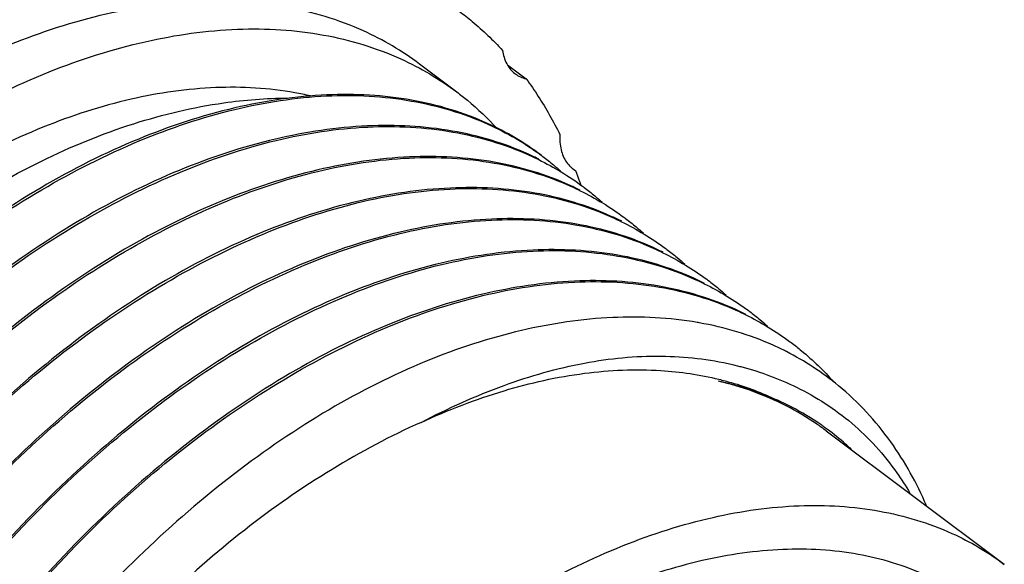
# Model space of a CAD drawing. Units: inches. Extents: x 0 to 17, y 0 to 23.1.
# Drawn here: x 1.7 to 1.9, y 17.6 to 17.7 of the extents above; entities that cross this region are included whole.
import ezdxf

# ---------------------------------------------------------------- set-up
doc = ezdxf.new("R2010")
doc.units = ezdxf.units.IN
doc.header["$LTSCALE"] = 0.935
doc.header["$MEASUREMENT"] = 0
doc.layers.get('0').update_dxf_attribs({"linetype": 'CONTINUOUS'})

msp = doc.modelspace()

# ---------------------------------------------------------------- linework, layer by layer
at = {"linetype": 'Continuous'}
for p, q in [((1.78034, 17.72919), (1.7881, 17.72336)), ((1.79867, 17.72902), (1.80256, 17.7261)), ((1.81231, 17.70733), (1.81288, 17.70695)), ((1.86516, 17.65265), (1.90227, 17.62482))]:
    msp.add_line(p, q, dxfattribs=at)
for points, knots in [([(1.78035, 17.72918), (1.77672, 17.73189), (1.76786, 17.73712), (1.75216, 17.74183), (1.73383, 17.74285), (1.71434, 17.74002), (1.69418, 17.73347), (1.67386, 17.72343), (1.65389, 17.71018), (1.63476, 17.69406), (1.61698, 17.67549), (1.60099, 17.65494), (1.58729, 17.63302), (1.57619, 17.61028), (1.56799, 17.58729), (1.56291, 17.56461), (1.56168, 17.54956), (1.5617, 17.5423)], [0, 0, 0, 0, 0.0135915, 0.0305803, 0.048673, 0.0682162, 0.08934, 0.1119985, 0.1360077, 0.161082, 0.1868756, 0.2130049, 0.2390438, 0.2643017, 0.2887902, 0.3120812, 0.3338654, 0.3338654, 0.3338654, 0.3338654]), ([(1.7886, 17.74021), (1.78954, 17.73951), (1.79159, 17.73789), (1.79463, 17.73517), (1.79667, 17.7331), (1.79766, 17.73203)], [0, 0, 0, 0, 0.00349966, 0.00784804, 0.01221655, 0.01221655, 0.01221655, 0.01221655]), ([(1.56947, 17.53648), (1.56945, 17.54369), (1.57066, 17.55867), (1.5757, 17.58129), (1.58388, 17.60429), (1.59501, 17.62712), (1.60879, 17.64917), (1.62489, 17.66984), (1.6428, 17.6885), (1.66204, 17.70465), (1.68208, 17.71787), (1.70241, 17.72783), (1.72251, 17.73428), (1.74189, 17.73704), (1.76008, 17.73597), (1.77568, 17.73127), (1.78449, 17.72606), (1.78811, 17.72335)], [0, 0, 0, 0, 0.0216448, 0.0448676, 0.0693674, 0.0947127, 0.1209044, 0.1472177, 0.1731802, 0.1983668, 0.2224111, 0.2450349, 0.2660682, 0.2854828, 0.3034373, 0.3203026, 0.3338639, 0.3338639, 0.3338639, 0.3338639]), ([(1.79766, 17.73203), (1.79779, 17.73107), (1.79809, 17.73002), (1.79861, 17.72909), (1.79866, 17.729)], [0, 0, 0, 0, 0.002910549, 0.003192157, 0.003192157, 0.003192157, 0.003192157]), ([(1.79866, 17.729), (1.79905, 17.72833), (1.7996, 17.72768), (1.80025, 17.72718), (1.80028, 17.72716)], [0, 0, 0, 0, 0.002354094, 0.002460192, 0.002460192, 0.002460192, 0.002460192]), ([(1.80256, 17.7261), (1.80345, 17.7249), (1.80516, 17.72243), (1.80751, 17.71855), (1.80894, 17.71585), (1.80962, 17.71448)], [0, 0, 0, 0, 0.00447791, 0.0090139, 0.01361653, 0.01361653, 0.01361653, 0.01361653]), ([(1.7576, 17.72253), (1.75652, 17.72278), (1.75004, 17.7241), (1.73738, 17.72482), (1.7196, 17.72223), (1.7012, 17.71626), (1.68265, 17.7071), (1.66441, 17.69501), (1.64695, 17.6803), (1.63071, 17.66334), (1.61611, 17.64458), (1.60359, 17.62457), (1.59345, 17.60379), (1.58595, 17.58279), (1.58131, 17.56207), (1.5802, 17.54833), (1.58021, 17.54171)], [0, 0, 0, 0, 0.0033246, 0.0198437, 0.0376841, 0.0569628, 0.0776405, 0.0995533, 0.1224452, 0.1460011, 0.1698676, 0.1936265, 0.2167071, 0.2390901, 0.2603625, 0.280249, 0.280249, 0.280249, 0.280249]), ([(1.8057, 17.71016), (1.80223, 17.71276), (1.79368, 17.71782), (1.77842, 17.72239), (1.76043, 17.72333), (1.74115, 17.72045), (1.72106, 17.71383), (1.70077, 17.70358), (1.68089, 17.69001), (1.6619, 17.67361), (1.64427, 17.65483), (1.62844, 17.6341), (1.615, 17.61197), (1.60419, 17.589), (1.59624, 17.56584), (1.59138, 17.54306), (1.59031, 17.528), (1.59041, 17.52077)], [0, 0, 0, 0, 0.0130126, 0.0295503, 0.0472652, 0.0666123, 0.0877066, 0.1104642, 0.13458, 0.1597446, 0.1856027, 0.2117187, 0.2378456, 0.2631318, 0.2877402, 0.3111354, 0.3328289, 0.3328289, 0.3328289, 0.3328289]), ([(1.59081, 17.52076), (1.59073, 17.52786), (1.59174, 17.54279), (1.59645, 17.56546), (1.60438, 17.58862), (1.61526, 17.61153), (1.62873, 17.63362), (1.64442, 17.65442), (1.66199, 17.67328), (1.68101, 17.68966), (1.70093, 17.70313), (1.72116, 17.71339), (1.74114, 17.72015), (1.76039, 17.72313), (1.77842, 17.72221), (1.79369, 17.71768), (1.80226, 17.7127), (1.8057, 17.71016)], [0, 0, 0, 0, 0.0213125, 0.044687, 0.0692888, 0.0945677, 0.1206308, 0.1467693, 0.1726204, 0.1978001, 0.2219014, 0.2446063, 0.2656256, 0.2849298, 0.3027095, 0.3193596, 0.3321928, 0.3321928, 0.3321928, 0.3321928]), ([(1.59166, 17.58276), (1.59447, 17.59038), (1.60105, 17.60557), (1.61334, 17.62741), (1.62804, 17.64807), (1.64468, 17.66703), (1.66269, 17.68378), (1.68157, 17.69796), (1.70084, 17.70916), (1.72011, 17.71707), (1.7375, 17.72121), (1.74837, 17.72206), (1.75281, 17.72208)], [0, 0, 0, 0, 0.0243717, 0.0495587, 0.0750518, 0.1002864, 0.1251062, 0.1487313, 0.1709801, 0.191767, 0.2110254, 0.2243478, 0.2243478, 0.2243478, 0.2243478]), ([(1.78811, 17.72335), (1.78886, 17.72279), (1.79184, 17.72045), (1.7946, 17.71783), (1.79653, 17.71573)], [0, 0, 0, 0, 0.00279574, 0.01136912, 0.01136912, 0.01136912, 0.01136912]), ([(1.80524, 17.70931), (1.80452, 17.70968), (1.7988, 17.71241), (1.7869, 17.71594), (1.7689, 17.71685), (1.74961, 17.71394), (1.72953, 17.7073), (1.70927, 17.69703), (1.68941, 17.68345), (1.67044, 17.66705), (1.65282, 17.64826), (1.63701, 17.62754), (1.62358, 17.60541), (1.61278, 17.58244), (1.60485, 17.5593), (1.60001, 17.53656), (1.59894, 17.52153), (1.59904, 17.5143)], [0, 0, 0, 0, 0.0024393, 0.0190198, 0.0367632, 0.0561113, 0.0772109, 0.0999451, 0.1240282, 0.1492172, 0.175032, 0.2011587, 0.2272698, 0.2525593, 0.277152, 0.3004809, 0.3221527, 0.3221527, 0.3221527, 0.3221527]), ([(1.59944, 17.51429), (1.59936, 17.52139), (1.60037, 17.53631), (1.60507, 17.55898), (1.613, 17.58213), (1.62389, 17.60506), (1.63736, 17.62716), (1.65306, 17.64797), (1.67064, 17.66682), (1.68964, 17.68319), (1.70955, 17.69665), (1.72975, 17.7069), (1.74973, 17.71367), (1.76899, 17.71665), (1.78701, 17.71574), (1.79887, 17.71224), (1.80455, 17.70956), (1.80521, 17.70923)], [0, 0, 0, 0, 0.021302, 0.044661, 0.0692676, 0.0945524, 0.1206498, 0.1467934, 0.1726406, 0.197803, 0.2218731, 0.2445642, 0.2655889, 0.284893, 0.3026747, 0.31933, 0.3215235, 0.3215235, 0.3215235, 0.3215235]), ([(1.80962, 17.71448), (1.80955, 17.71341), (1.80967, 17.71139), (1.81045, 17.70948), (1.81098, 17.70872)], [0, 0, 0, 0, 0.003195371, 0.006000438, 0.006000438, 0.006000438, 0.006000438]), ([(1.81387, 17.70284), (1.81317, 17.70319), (1.80749, 17.70591), (1.79565, 17.70945), (1.77769, 17.71038), (1.75846, 17.70752), (1.73843, 17.70093), (1.71819, 17.69073), (1.69831, 17.6772), (1.67931, 17.66082), (1.66165, 17.64203), (1.64579, 17.62129), (1.63232, 17.59914), (1.62147, 17.57613), (1.6135, 17.55292), (1.60864, 17.53011), (1.60757, 17.51505), (1.60766, 17.50783)], [0, 0, 0, 0, 0.0023592, 0.0188953, 0.0365963, 0.0559046, 0.0769096, 0.0995932, 0.1236806, 0.1488592, 0.1747245, 0.2009023, 0.2270287, 0.2523663, 0.2770723, 0.3004881, 0.3221529, 0.3221529, 0.3221529, 0.3221529]), ([(1.60806, 17.50782), (1.60798, 17.51492), (1.609, 17.52982), (1.61369, 17.55248), (1.62161, 17.57562), (1.6325, 17.59855), (1.64598, 17.62068), (1.6617, 17.64151), (1.67927, 17.66036), (1.69827, 17.67672), (1.71818, 17.69018), (1.7384, 17.70044), (1.75838, 17.7072), (1.77763, 17.71018), (1.79565, 17.70927), (1.8075, 17.70576), (1.81318, 17.70309), (1.81384, 17.70276)], [0, 0, 0, 0, 0.0213026, 0.0446282, 0.0692127, 0.0944996, 0.1206491, 0.1468107, 0.172656, 0.1978137, 0.2218823, 0.2445786, 0.2656166, 0.284911, 0.3026791, 0.3193312, 0.3215251, 0.3215251, 0.3215251, 0.3215251]), ([(1.80606, 17.70989), (1.80681, 17.70933), (1.80807, 17.70834), (1.80928, 17.7073), (1.80977, 17.70687)], [0, 0, 0, 0, 0.002821387, 0.004790935, 0.004790935, 0.004790935, 0.004790935]), ([(1.8225, 17.69637), (1.82174, 17.69675), (1.81601, 17.69948), (1.80413, 17.703), (1.78621, 17.7039), (1.767, 17.70102), (1.74697, 17.69443), (1.72672, 17.68421), (1.70684, 17.67065), (1.68785, 17.65426), (1.67021, 17.63548), (1.65439, 17.61477), (1.64093, 17.59263), (1.6301, 17.56965), (1.62213, 17.54647), (1.61727, 17.52367), (1.61619, 17.5086), (1.61629, 17.50136)], [0, 0, 0, 0, 0.0025549, 0.0190526, 0.0367129, 0.0559903, 0.0769937, 0.099706, 0.1238298, 0.1490004, 0.1748216, 0.200959, 0.2270681, 0.2523965, 0.2770396, 0.3004356, 0.322154, 0.322154, 0.322154, 0.322154]), ([(1.61669, 17.50135), (1.61661, 17.50844), (1.61762, 17.52332), (1.62231, 17.54596), (1.63022, 17.5691), (1.6411, 17.59205), (1.65459, 17.61418), (1.67032, 17.63502), (1.68789, 17.65387), (1.70686, 17.67022), (1.72674, 17.68367), (1.74692, 17.69392), (1.76688, 17.7007), (1.78614, 17.70371), (1.80418, 17.70282), (1.81607, 17.69931), (1.82179, 17.69662), (1.82246, 17.69629)], [0, 0, 0, 0, 0.0212629, 0.0445714, 0.0691633, 0.0944479, 0.1206213, 0.1467948, 0.1726372, 0.1977713, 0.2217914, 0.2444518, 0.2654766, 0.2847864, 0.3025841, 0.3192565, 0.3215235, 0.3215235, 0.3215235, 0.3215235]), ([(1.81469, 17.70342), (1.81543, 17.70286), (1.81669, 17.70187), (1.81791, 17.70083), (1.81841, 17.70039)], [0, 0, 0, 0, 0.002795503, 0.004803697, 0.004803697, 0.004803697, 0.004803697]), ([(1.83113, 17.6899), (1.83039, 17.69027), (1.82467, 17.693), (1.81278, 17.69653), (1.79482, 17.69743), (1.7756, 17.69454), (1.75559, 17.68795), (1.73536, 17.67774), (1.71551, 17.66421), (1.69653, 17.64784), (1.6789, 17.62908), (1.66306, 17.60836), (1.64958, 17.58622), (1.63873, 17.5632), (1.63076, 17.53999), (1.6259, 17.51718), (1.62482, 17.50212), (1.62492, 17.49489)], [0, 0, 0, 0, 0.0024778, 0.0190251, 0.0367353, 0.0560357, 0.0770098, 0.0996782, 0.1237684, 0.1489158, 0.1747324, 0.2008773, 0.2270018, 0.2523579, 0.2770625, 0.3004695, 0.3221515, 0.3221515, 0.3221515, 0.3221515]), ([(1.62532, 17.49488), (1.62524, 17.50198), (1.62625, 17.51688), (1.63095, 17.53954), (1.63887, 17.56269), (1.64977, 17.58565), (1.66328, 17.60779), (1.67901, 17.62863), (1.69658, 17.64746), (1.71556, 17.6638), (1.73543, 17.67723), (1.75561, 17.68748), (1.77557, 17.69425), (1.79482, 17.69724), (1.81285, 17.69634), (1.82472, 17.69284), (1.83042, 17.69015), (1.83109, 17.68982)], [0, 0, 0, 0, 0.0212944, 0.0446309, 0.0692298, 0.0945296, 0.1207302, 0.1469029, 0.1727351, 0.1978525, 0.2218569, 0.2445155, 0.2655471, 0.284839, 0.3026131, 0.3192753, 0.3215226, 0.3215226, 0.3215226, 0.3215226]), ([(1.82331, 17.69695), (1.82406, 17.69639), (1.82531, 17.69541), (1.82652, 17.69437), (1.82701, 17.69394)], [0, 0, 0, 0, 0.002801912, 0.004766601, 0.004766601, 0.004766601, 0.004766601]), ([(1.83976, 17.68343), (1.83902, 17.6838), (1.83329, 17.68653), (1.8214, 17.69006), (1.80342, 17.69096), (1.78418, 17.68806), (1.76416, 17.68146), (1.74394, 17.67124), (1.7241, 17.65771), (1.70513, 17.64134), (1.6875, 17.62257), (1.67166, 17.60185), (1.65819, 17.5797), (1.64735, 17.55671), (1.63939, 17.53351), (1.63452, 17.51071), (1.63345, 17.49565), (1.63355, 17.48842)], [0, 0, 0, 0, 0.0024701, 0.0190437, 0.0367526, 0.0560718, 0.0770881, 0.0997305, 0.1238106, 0.1489563, 0.17477, 0.2009301, 0.227051, 0.2523921, 0.2770502, 0.3004638, 0.3221518, 0.3221518, 0.3221518, 0.3221518]), ([(1.63395, 17.48841), (1.63387, 17.49549), (1.63488, 17.51035), (1.63955, 17.53295), (1.64743, 17.55605), (1.6583, 17.57899), (1.6718, 17.60116), (1.68756, 17.62207), (1.70518, 17.64097), (1.7242, 17.65734), (1.74411, 17.67079), (1.76431, 17.68104), (1.78426, 17.68779), (1.80347, 17.69076), (1.82145, 17.68987), (1.83332, 17.68637), (1.83903, 17.68369), (1.83972, 17.68335)], [0, 0, 0, 0, 0.0212375, 0.0445042, 0.069061, 0.0942832, 0.1205105, 0.1467887, 0.1727075, 0.1978714, 0.221924, 0.2446031, 0.2656202, 0.2848483, 0.3025905, 0.319222, 0.3215247, 0.3215247, 0.3215247, 0.3215247]), ([(1.83194, 17.69048), (1.83267, 17.68994), (1.83392, 17.68895), (1.83513, 17.68792), (1.83564, 17.68746)], [0, 0, 0, 0, 0.00272133, 0.004773814, 0.004773814, 0.004773814, 0.004773814]), ([(1.84839, 17.67695), (1.84765, 17.67732), (1.84192, 17.68006), (1.83003, 17.68359), (1.81207, 17.68449), (1.79285, 17.6816), (1.77285, 17.67501), (1.75264, 17.66481), (1.73279, 17.65128), (1.7138, 17.63491), (1.69616, 17.61614), (1.68031, 17.59541), (1.66683, 17.57326), (1.65598, 17.55024), (1.64801, 17.52702), (1.64315, 17.50421), (1.64208, 17.48917), (1.64217, 17.48195)], [0, 0, 0, 0, 0.0024737, 0.0190337, 0.0367491, 0.0560434, 0.0770031, 0.0996544, 0.1237405, 0.1488888, 0.1747254, 0.2008959, 0.227009, 0.2523768, 0.2771032, 0.3004965, 0.3221518, 0.3221518, 0.3221518, 0.3221518]), ([(1.64257, 17.48194), (1.64249, 17.48903), (1.64351, 17.50393), (1.6482, 17.52659), (1.65613, 17.54976), (1.66704, 17.57273), (1.68055, 17.59487), (1.69628, 17.6157), (1.71384, 17.63452), (1.73281, 17.65085), (1.75268, 17.66428), (1.77286, 17.67453), (1.79283, 17.6813), (1.81209, 17.68429), (1.83011, 17.68339), (1.84198, 17.67989), (1.84768, 17.67721), (1.84835, 17.67688)], [0, 0, 0, 0, 0.0212861, 0.0446184, 0.0692386, 0.0945639, 0.1207657, 0.1469167, 0.1727338, 0.1978458, 0.2218429, 0.2445147, 0.2655544, 0.284852, 0.3026202, 0.3192735, 0.3215232, 0.3215232, 0.3215232, 0.3215232]), ([(1.84057, 17.68401), (1.8413, 17.68346), (1.84255, 17.68248), (1.84376, 17.68144), (1.84427, 17.68099)], [0, 0, 0, 0, 0.00274499, 0.004778657, 0.004778657, 0.004778657, 0.004778657]), ([(1.83825, 17.67527), (1.83245, 17.67627), (1.82007, 17.67688), (1.80094, 17.67401), (1.781, 17.66747), (1.76088, 17.65731), (1.7412, 17.64385), (1.72246, 17.62766), (1.70512, 17.60918), (1.68962, 17.58886), (1.67648, 17.56722), (1.66595, 17.54477), (1.65824, 17.52215), (1.65357, 17.50002), (1.65261, 17.48543), (1.65274, 17.47847)], [0, 0, 0, 0, 0.0176594, 0.0368285, 0.0577298, 0.0803638, 0.1042167, 0.129094, 0.1545158, 0.1801066, 0.2056128, 0.2303273, 0.2543529, 0.2771306, 0.2980168, 0.2980168, 0.2980168, 0.2980168]), ([(1.8492, 17.67754), (1.84991, 17.677), (1.85117, 17.67602), (1.85238, 17.67498), (1.8529, 17.67452)], [0, 0, 0, 0, 0.002682133, 0.004773163, 0.004773163, 0.004773163, 0.004773163]), ([(1.85644, 17.66939), (1.85566, 17.66979), (1.85001, 17.67247), (1.84393, 17.67426), (1.83864, 17.6752)], [0, 0, 0, 0, 0.00263165, 0.01875431, 0.01875431, 0.01875431, 0.01875431]), ([(1.85783, 17.67107), (1.85856, 17.67052), (1.86172, 17.66803), (1.86463, 17.66521), (1.86669, 17.66288)], [0, 0, 0, 0, 0.00274044, 0.01207938, 0.01207938, 0.01207938, 0.01207938]), ([(1.78067, 17.65442), (1.78627, 17.65735), (1.79734, 17.66238), (1.8142, 17.66721), (1.83036, 17.6688), (1.84109, 17.66758), (1.8463, 17.66632), (1.84666, 17.66623)], [0, 0, 0, 0, 0.01896613, 0.03635571, 0.05238302, 0.06736187, 0.06846307, 0.06846307, 0.06846307, 0.06846307]), ([(1.88605, 17.63707), (1.88404, 17.64173), (1.87896, 17.65093), (1.86885, 17.66189), (1.86069, 17.66723), (1.85683, 17.6692)], [0, 0, 0, 0, 0.01524363, 0.03123648, 0.04423208, 0.04423208, 0.04423208, 0.04423208]), ([(1.78067, 17.65442), (1.78628, 17.657), (1.7974, 17.66132), (1.81426, 17.66509), (1.82944, 17.66575), (1.83879, 17.66439), (1.84275, 17.66342)], [0, 0, 0, 0, 0.01851386, 0.03567045, 0.05160005, 0.06382914, 0.06382914, 0.06382914, 0.06382914]), ([(1.84756, 17.666), (1.85147, 17.66496), (1.85963, 17.66194), (1.87093, 17.65467), (1.87834, 17.64646), (1.88175, 17.64113), (1.88259, 17.63968)], [0, 0, 0, 0, 0.01213586, 0.02592488, 0.03988039, 0.04490345, 0.04490345, 0.04490345, 0.04490345]), ([(1.86314, 17.65409), (1.86111, 17.65548), (1.85467, 17.65931), (1.84754, 17.66187), (1.84265, 17.66302)], [0, 0, 0, 0, 0.00736763, 0.02243268, 0.02243268, 0.02243268, 0.02243268]), ([(1.84275, 17.66342), (1.84361, 17.66321), (1.84776, 17.66211), (1.8518, 17.66057), (1.85486, 17.65908)], [0, 0, 0, 0, 0.00266713, 0.01288243, 0.01288243, 0.01288243, 0.01288243]), ([(1.86339, 17.65437), (1.86135, 17.65574), (1.85884, 17.6572), (1.85624, 17.65845), (1.85584, 17.65864)], [0, 0, 0, 0, 0.007357417, 0.008672148, 0.008672148, 0.008672148, 0.008672148]), ([(1.78067, 17.65442), (1.77427, 17.65158), (1.76153, 17.64479), (1.74339, 17.63211), (1.7261, 17.61693), (1.71009, 17.59964), (1.69578, 17.58068), (1.68351, 17.56054), (1.67361, 17.53971), (1.66632, 17.51874), (1.66185, 17.49815), (1.66077, 17.48453), (1.66079, 17.47795)], [0, 0, 0, 0, 0.021, 0.0431757, 0.0662517, 0.0898954, 0.1137407, 0.1374099, 0.1605354, 0.1827816, 0.2038684, 0.2235976, 0.2235976, 0.2235976, 0.2235976]), ([(1.87031, 17.64889), (1.86993, 17.64923), (1.86836, 17.65066), (1.8667, 17.652), (1.8654, 17.65296)], [0, 0, 0, 0, 0.001529624, 0.006377438, 0.006377438, 0.006377438, 0.006377438]), ([(1.69789, 17.45012), (1.69787, 17.45687), (1.69901, 17.47086), (1.70372, 17.49202), (1.71137, 17.51352), (1.72176, 17.53486), (1.73464, 17.55546), (1.74969, 17.57478), (1.76643, 17.59222), (1.78441, 17.60732), (1.80314, 17.61967), (1.82214, 17.62899), (1.84092, 17.63502), (1.85904, 17.6376), (1.87605, 17.6366), (1.89064, 17.63221), (1.89889, 17.62735), (1.90228, 17.62481)], [0, 0, 0, 0, 0.0202306, 0.0419381, 0.0648483, 0.088544, 0.1130058, 0.1376042, 0.1618746, 0.1854166, 0.2078871, 0.2290296, 0.2486882, 0.2668384, 0.283627, 0.2993983, 0.3120893, 0.3120893, 0.3120893, 0.3120893]), ([(1.89608, 17.61654), (1.89293, 17.6189), (1.88523, 17.62344), (1.87158, 17.62754), (1.85565, 17.62844), (1.83871, 17.62597), (1.82119, 17.62029), (1.80352, 17.61157), (1.78616, 17.60006), (1.76952, 17.58605), (1.75405, 17.5699), (1.74015, 17.55204), (1.72822, 17.53298), (1.71856, 17.51319), (1.71142, 17.49318), (1.707, 17.47344), (1.70593, 17.46036), (1.70595, 17.45404)], [0, 0, 0, 0, 0.0117983, 0.0265691, 0.0423005, 0.0592902, 0.0776488, 0.0973396, 0.1182074, 0.1400095, 0.1624455, 0.1851778, 0.2077944, 0.2297818, 0.2511096, 0.2713736, 0.2903164, 0.2903164, 0.2903164, 0.2903164])]:
    msp.add_open_spline(points, degree=3, knots=knots, dxfattribs=at)
for points in [[(1.80028, 17.72716), (1.80095, 17.72666), (1.80174, 17.7263), (1.80256, 17.7261)], [(1.80521, 17.70923), (1.8084, 17.70766), (1.81147, 17.7058), (1.81433, 17.70369)], [(1.8057, 17.71016), (1.80582, 17.71007), (1.80594, 17.70998), (1.80606, 17.70989)], [(1.81098, 17.70872), (1.81123, 17.70836), (1.81151, 17.70804), (1.81182, 17.70774)], [(1.81182, 17.70774), (1.81198, 17.7076), (1.81214, 17.70746), (1.81231, 17.70733)], [(1.81288, 17.70695), (1.81316, 17.7062), (1.81344, 17.70545), (1.8137, 17.70469)], [(1.8137, 17.70469), (1.81379, 17.70445), (1.81387, 17.7042), (1.81395, 17.70396)], [(1.81433, 17.70369), (1.81445, 17.7036), (1.81457, 17.70351), (1.81469, 17.70342)], [(1.81384, 17.70276), (1.81703, 17.70119), (1.82009, 17.69933), (1.82296, 17.69722)], [(1.82296, 17.69722), (1.82308, 17.69713), (1.8232, 17.69704), (1.82331, 17.69695)], [(1.82246, 17.69629), (1.82566, 17.69472), (1.82872, 17.69286), (1.83159, 17.69074)], [(1.83109, 17.68982), (1.83428, 17.68824), (1.83735, 17.68638), (1.84022, 17.68427)], [(1.83159, 17.69074), (1.83171, 17.69066), (1.83182, 17.69057), (1.83194, 17.69048)], [(1.83972, 17.68335), (1.84291, 17.68177), (1.84598, 17.67991), (1.84884, 17.6778)], [(1.84022, 17.68427), (1.84033, 17.68419), (1.84045, 17.6841), (1.84057, 17.68401)], [(1.84835, 17.67688), (1.85154, 17.6753), (1.85461, 17.67344), (1.85747, 17.67133)], [(1.84884, 17.6778), (1.84896, 17.67771), (1.84908, 17.67763), (1.8492, 17.67754)], [(1.83864, 17.6752), (1.83851, 17.67522), (1.83838, 17.67525), (1.83825, 17.67527)], [(1.85747, 17.67133), (1.85759, 17.67124), (1.85771, 17.67115), (1.85783, 17.67107)], [(1.85683, 17.6692), (1.8567, 17.66926), (1.85657, 17.66933), (1.85644, 17.66939)], [(1.84666, 17.66623), (1.84696, 17.66615), (1.84726, 17.66608), (1.84756, 17.666)], [(1.85496, 17.65904), (1.85102, 17.6608), (1.84687, 17.66212), (1.84265, 17.66302)], [(1.85584, 17.65864), (1.85555, 17.65878), (1.85525, 17.65891), (1.85496, 17.65904)], [(1.86516, 17.65265), (1.8645, 17.65314), (1.86382, 17.65363), (1.86314, 17.65409)], [(1.8642, 17.65381), (1.86393, 17.654), (1.86366, 17.65419), (1.86339, 17.65437)], [(1.86502, 17.65323), (1.86475, 17.65343), (1.86448, 17.65362), (1.8642, 17.65381)], [(1.8654, 17.65296), (1.86527, 17.65305), (1.86514, 17.65314), (1.86502, 17.65323)]]:
    msp.add_open_spline(points, degree=3, dxfattribs=at)

doc.saveas('drawing.dxf')
